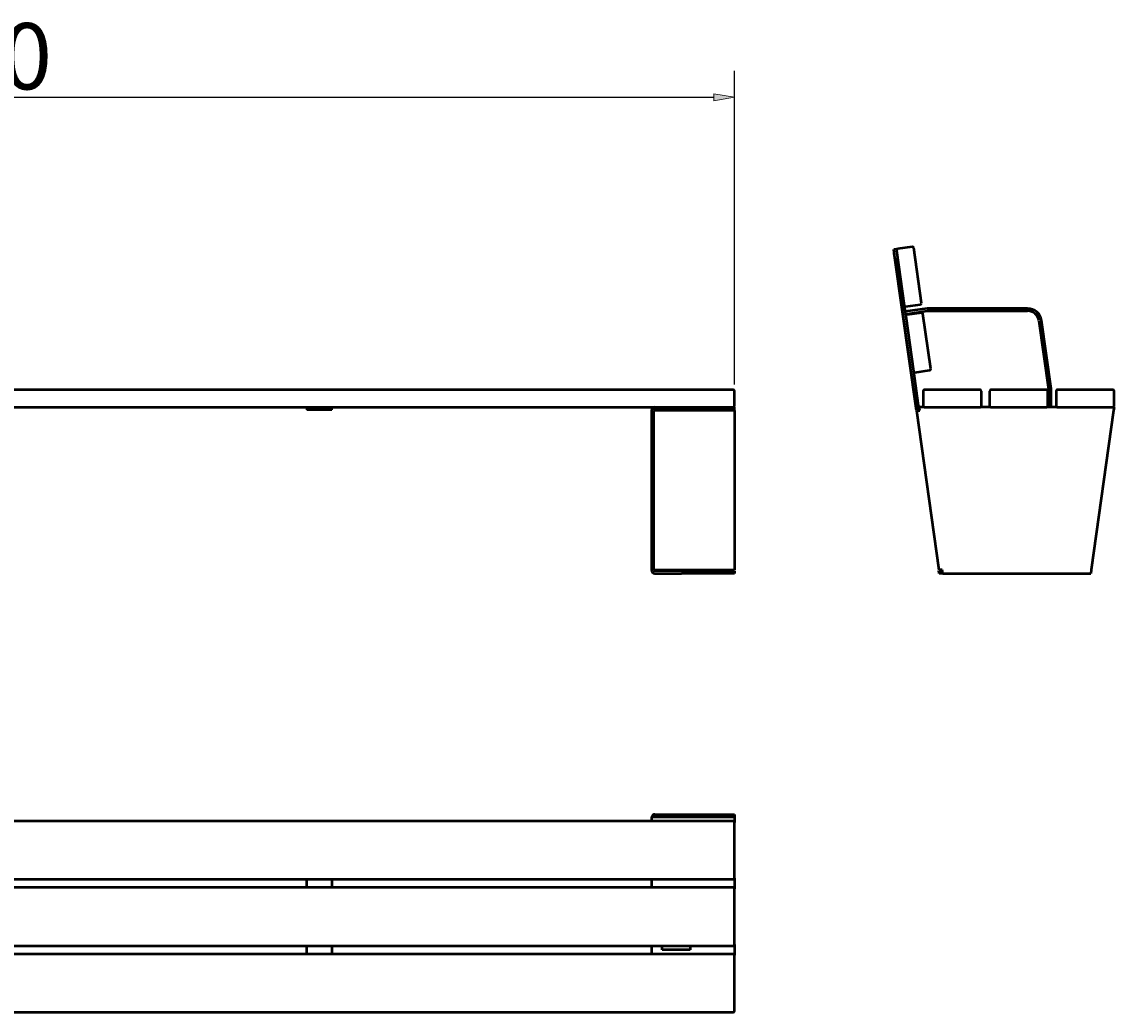
# Model space of a CAD drawing. Units: millimetres. Extents: x 23 to 399, y -235 to -64.
# Drawn here: x 211 to 399, y -235 to -64 of the extents above; entities that cross this region are included whole.
import ezdxf

# ---------------------------------------------------------------- set-up
doc = ezdxf.new("R2010")
doc.units = ezdxf.units.MM
doc.header["$MEASUREMENT"] = 0
doc.layers.add('Calque 1', color=7, linetype='Continuous', lineweight=0)

# ---------------------------------------------------------------- blocks, each defined once
blk = doc.blocks.new('Block_2')
at = {"layer": 'Calque 1', "char_height": 0.2, "attachment_point": 7}
for s, insert in [('\\C18;\\c0;\\FArial Narrow|b0|i0|c1;\\H11.419705;\\W1.000000;3900', (181.74, -76.01)), ('\\C18;\\c0;\\FISOCPEUR|b0|i0|c1;\\H5.002373;\\W1.000000; ', (178.74, -72.8))]:
    blk.add_mtext(s, dxfattribs=dict(at, insert=insert))
blk = doc.blocks.new('Block_1')
at = {"layer": 'Calque 1', "true_color": 0x000000, "transparency": 33554687}
h = blk.add_hatch(color=18, dxfattribs=at)
h.dxf.hatch_style = 2
h.paths.add_polyline_path([(58.69, -76.77), (58.69, -77.96), (55.12, -77.37)])
h = blk.add_hatch(color=18, dxfattribs=at)
h.dxf.hatch_style = 2
h.paths.add_polyline_path([(330.25, -76.77), (330.25, -77.96), (333.82, -77.37)])
at = {"layer": 'Calque 1', "color": 18, "lineweight": 25, "true_color": 0x000000}
for p, q in [((55.12, -102.19), (55.12, -72.83)), ((333.82, -126.79), (333.82, -72.83)), ((58.69, -77.37), (330.25, -77.37))]:
    blk.add_line(p, q, dxfattribs=at)
at = {"layer": 'Calque 1'}
for points in [[(58.69, -76.77), (58.69, -77.96), (55.12, -77.37), (55.12, -77.37)], [(330.25, -76.77), (330.25, -77.96), (333.82, -77.37), (333.82, -77.37)]]:
    blk.add_lwpolyline(points, close=True, dxfattribs=at)
blk.add_blockref('Block_2', (0, 0), dxfattribs=at)
blk = doc.blocks.new('Block_0')
at = {"layer": 'Calque 1', "color": 18, "lineweight": 50, "true_color": 0x000000}
for p, q in [((364.44, -103.12), (361.9, -103.48)), ((366.02, -112.78), (364.69, -103.3)), ((361.68, -103.51), (361.26, -103.57)), ((361.46, -104.98), (361.26, -103.57)), ((361.36, -104.27), (361.33, -104.28)), ((361.43, -104.99), (361.33, -104.28)), ((361.43, -104.99), (365, -130.41)), ((365.16, -131.29), (361.46, -104.98)), ((361.68, -103.51), (361.71, -103.72)), ((361.71, -103.72), (363.05, -113.2)), ((363.05, -113.2), (363.31, -115.04)), ((367.01, -113.73), (363.2, -114.26)), ((363.26, -114.69), (367.07, -114.15)), ((363.29, -113.38), (365.84, -113.03)), ((366.04, -114.44), (363.49, -114.8)), ((367.61, -124.11), (366.28, -114.62)), ((384.3, -113.72), (367.09, -113.72)), ((367.09, -114.15), (384.3, -114.15)), ((363.31, -115.04), (364.64, -124.52)), ((386.25, -115.84), (387.9, -127.6)), ((388.33, -127.54), (386.67, -115.78)), ((364.64, -124.52), (365.59, -131.29)), ((364.88, -124.71), (367.43, -124.35)), ((333.61, -127.72), (191.11, -127.72)), ((376.11, -127.72), (366.54, -127.72)), ((387.55, -127.72), (377.97, -127.72)), ((387.9, -127.62), (387.9, -130.72)), ((388.33, -130.72), (388.33, -127.62)), ((398.98, -127.72), (389.4, -127.72)), ((333.82, -130.51), (333.82, -127.93)), ((366.32, -127.93), (366.32, -130.51)), ((376.33, -130.51), (376.33, -127.93)), ((377.76, -127.93), (377.76, -130.51)), ((387.76, -130.51), (387.76, -127.93)), ((389.19, -127.93), (389.19, -130.51)), ((399.2, -130.51), (399.2, -127.93)), ((197.36, -130.72), (320.1, -130.72)), ((260.22, -130.72), (260.22, -131.15)), ((260.93, -131.15), (260.22, -131.15)), ((263.79, -131.15), (260.93, -131.15)), ((264.5, -131.15), (263.79, -131.15)), ((264.5, -131.15), (264.5, -130.72)), ((319.53, -131.29), (319.53, -158.73)), ((320.1, -131.29), (319.96, -131.29)), ((319.96, -158.73), (319.96, -131.29)), ((320.1, -130.72), (332.39, -130.72)), ((320.1, -131.29), (320.1, -131.15)), ((320.1, -131.15), (332.39, -131.15)), ((333.82, -131.29), (320.1, -131.29)), ((332.39, -130.72), (333.14, -130.72)), ((333.82, -131.15), (332.39, -131.15)), ((333.14, -130.72), (333.61, -130.72)), ((333.61, -130.72), (333.82, -130.72)), ((333.82, -131.15), (333.82, -130.72)), ((333.82, -131.29), (333.82, -131.15)), ((333.82, -131.29), (333.82, -158.73)), ((365.16, -131.29), (369.01, -158.73)), ((365.16, -131.29), (365.73, -131.29)), ((365.59, -131.29), (365.59, -131.11)), ((366.54, -130.72), (365.65, -130.72)), ((365.73, -131.29), (365.65, -130.72)), ((366.54, -130.72), (376.11, -130.72)), ((377.97, -130.72), (376.11, -130.72)), ((377.97, -130.72), (387.55, -130.72)), ((389.4, -130.72), (387.55, -130.72)), ((389.4, -130.72), (398.98, -130.72)), ((399.11, -131.29), (395.26, -158.73)), ((399.2, -130.72), (398.98, -130.72)), ((399.2, -130.72), (399.11, -131.29)), ((319.96, -158.73), (320.1, -158.73)), ((320.1, -158.73), (333.82, -158.73)), ((324.7, -158.88), (320.1, -158.88)), ((320.1, -159.31), (324.71, -159.31)), ((324.7, -158.88), (327.47, -158.88)), ((327.49, -159.31), (324.71, -159.31)), ((327.47, -158.88), (333.82, -158.88)), ((333.82, -159.31), (327.49, -159.31)), ((333.82, -158.88), (333.82, -159.31)), ((369.59, -158.73), (369.01, -158.73)), ((369.61, -158.88), (369.02, -158.88)), ((369.08, -159.31), (369.02, -158.88)), ((369.67, -159.31), (369.08, -159.31)), ((369.67, -159.31), (369.59, -158.73)), ((369.67, -159.31), (395.18, -159.31)), ((395.26, -158.73), (395.18, -159.31)), ((320.1, -201.23), (320.1, -200.79)), ((320.1, -200.79), (333.82, -200.79)), ((333.82, -201.23), (320.1, -201.23)), ((333.82, -200.79), (333.82, -201.23)), ((333.82, -201.23), (333.82, -201.29)), ((333.61, -201.96), (198.04, -201.96)), ((319.53, -201.37), (319.53, -201.96)), ((333.82, -201.29), (320.1, -201.29)), ((333.82, -201.29), (333.82, -202.17)), ((333.82, -211.75), (333.82, -202.17)), ((191.11, -211.96), (333.61, -211.96)), ((260.22, -213.39), (260.22, -211.96)), ((264.5, -211.96), (264.5, -213.39)), ((319.53, -211.96), (319.53, -213.39)), ((333.82, -211.75), (333.82, -213.61)), ((333.61, -213.39), (191.11, -213.39)), ((333.82, -223.18), (333.82, -213.61)), ((191.11, -223.4), (333.61, -223.4)), ((260.22, -224.83), (260.22, -223.4)), ((264.5, -223.4), (264.5, -224.83)), ((319.53, -223.4), (319.53, -224.83)), ((321.39, -224.11), (321.39, -223.4)), ((326.2, -223.4), (326.2, -224.11)), ((333.82, -223.18), (333.82, -225.04)), ((333.61, -224.83), (191.11, -224.83)), ((326.2, -224.11), (321.39, -224.11)), ((333.82, -234.62), (333.82, -225.04)), ((191.11, -234.83), (333.61, -234.83))]:
    blk.add_line(p, q, dxfattribs=at)
for points in [[(364.69, -103.3), (364.67, -103.18), (364.56, -103.1), (364.44, -103.12)], [(361.9, -103.48), (361.78, -103.49), (361.7, -103.6), (361.71, -103.72)], [(365.84, -113.03), (365.95, -113.01), (366.04, -112.9), (366.02, -112.78)], [(363.05, -113.2), (363.06, -113.32), (363.17, -113.4), (363.29, -113.38)], [(366.28, -114.62), (366.26, -114.51), (366.15, -114.42), (366.04, -114.44)], [(367.09, -113.72), (367.07, -113.72), (367.04, -113.72), (367.01, -113.73)], [(367.09, -114.15), (367.09, -114.15), (367.08, -114.15), (367.07, -114.15)], [(386.67, -115.78), (386.51, -114.6), (385.5, -113.72), (384.3, -113.72)], [(386.25, -115.84), (386.11, -114.87), (385.28, -114.15), (384.3, -114.15)], [(363.49, -114.8), (363.37, -114.82), (363.29, -114.92), (363.31, -115.04)], [(367.43, -124.35), (367.55, -124.33), (367.63, -124.22), (367.61, -124.11)], [(364.64, -124.52), (364.65, -124.64), (364.76, -124.72), (364.88, -124.71)], [(333.82, -127.93), (333.82, -127.82), (333.73, -127.72), (333.61, -127.72)], [(366.54, -127.72), (366.42, -127.72), (366.32, -127.82), (366.32, -127.93)], [(376.33, -127.93), (376.33, -127.82), (376.23, -127.72), (376.11, -127.72)], [(377.97, -127.72), (377.85, -127.72), (377.76, -127.82), (377.76, -127.93)], [(387.76, -127.93), (387.76, -127.82), (387.67, -127.72), (387.55, -127.72)], [(387.9, -127.62), (387.9, -127.61), (387.9, -127.61), (387.9, -127.6)], [(388.33, -127.62), (388.33, -127.59), (388.33, -127.57), (388.33, -127.54)], [(389.4, -127.72), (389.29, -127.72), (389.19, -127.82), (389.19, -127.93)], [(399.2, -127.93), (399.2, -127.82), (399.1, -127.72), (398.98, -127.72)], [(320.1, -130.72), (319.79, -130.72), (319.53, -130.98), (319.53, -131.29)], [(320.1, -131.15), (320.02, -131.15), (319.96, -131.21), (319.96, -131.29)], [(333.61, -130.72), (333.73, -130.72), (333.82, -130.63), (333.82, -130.51)], [(365, -130.41), (365.01, -130.49), (365.03, -130.56), (365.06, -130.63)], [(365.48, -130.5), (365.55, -130.64), (365.7, -130.72), (365.85, -130.72)], [(365.56, -131.1), (365.61, -131.12), (365.66, -131.13), (365.71, -131.14)], [(366.32, -130.51), (366.32, -130.63), (366.42, -130.72), (366.54, -130.72)], [(376.11, -130.72), (376.23, -130.72), (376.33, -130.63), (376.33, -130.51)], [(377.76, -130.51), (377.76, -130.63), (377.85, -130.72), (377.97, -130.72)], [(387.55, -130.72), (387.67, -130.72), (387.76, -130.63), (387.76, -130.51)], [(389.19, -130.51), (389.19, -130.63), (389.29, -130.72), (389.4, -130.72)], [(398.98, -130.72), (399.1, -130.72), (399.2, -130.63), (399.2, -130.51)], [(319.53, -158.73), (319.53, -159.05), (319.79, -159.31), (320.1, -159.31)], [(319.96, -158.73), (319.96, -158.81), (320.02, -158.88), (320.1, -158.88)], [(320.1, -200.79), (319.79, -200.79), (319.53, -201.05), (319.53, -201.37)], [(320.1, -201.23), (320.05, -201.23), (320.01, -201.25), (319.98, -201.29)], [(320.1, -201.29), (319.79, -201.29), (319.53, -201.33), (319.53, -201.37)], [(333.82, -202.17), (333.82, -202.06), (333.73, -201.96), (333.61, -201.96)], [(333.61, -211.96), (333.73, -211.96), (333.82, -211.87), (333.82, -211.75)], [(333.82, -213.61), (333.82, -213.49), (333.73, -213.39), (333.61, -213.39)], [(333.61, -223.4), (333.73, -223.4), (333.82, -223.3), (333.82, -223.18)], [(333.82, -225.04), (333.82, -224.92), (333.73, -224.83), (333.61, -224.83)], [(333.61, -234.83), (333.73, -234.83), (333.82, -234.74), (333.82, -234.62)]]:
    blk.add_open_spline(points, degree=3, dxfattribs=at)
at = {"layer": 'Calque 1'}
blk.add_blockref('Block_1', (0, 0), dxfattribs=at)

msp = doc.modelspace()

# ---------------------------------------------------------------- block references
at = {"layer": 'Calque 1'}
msp.add_blockref('Block_0', (0, 0), dxfattribs=at)

doc.saveas('drawing.dxf')
